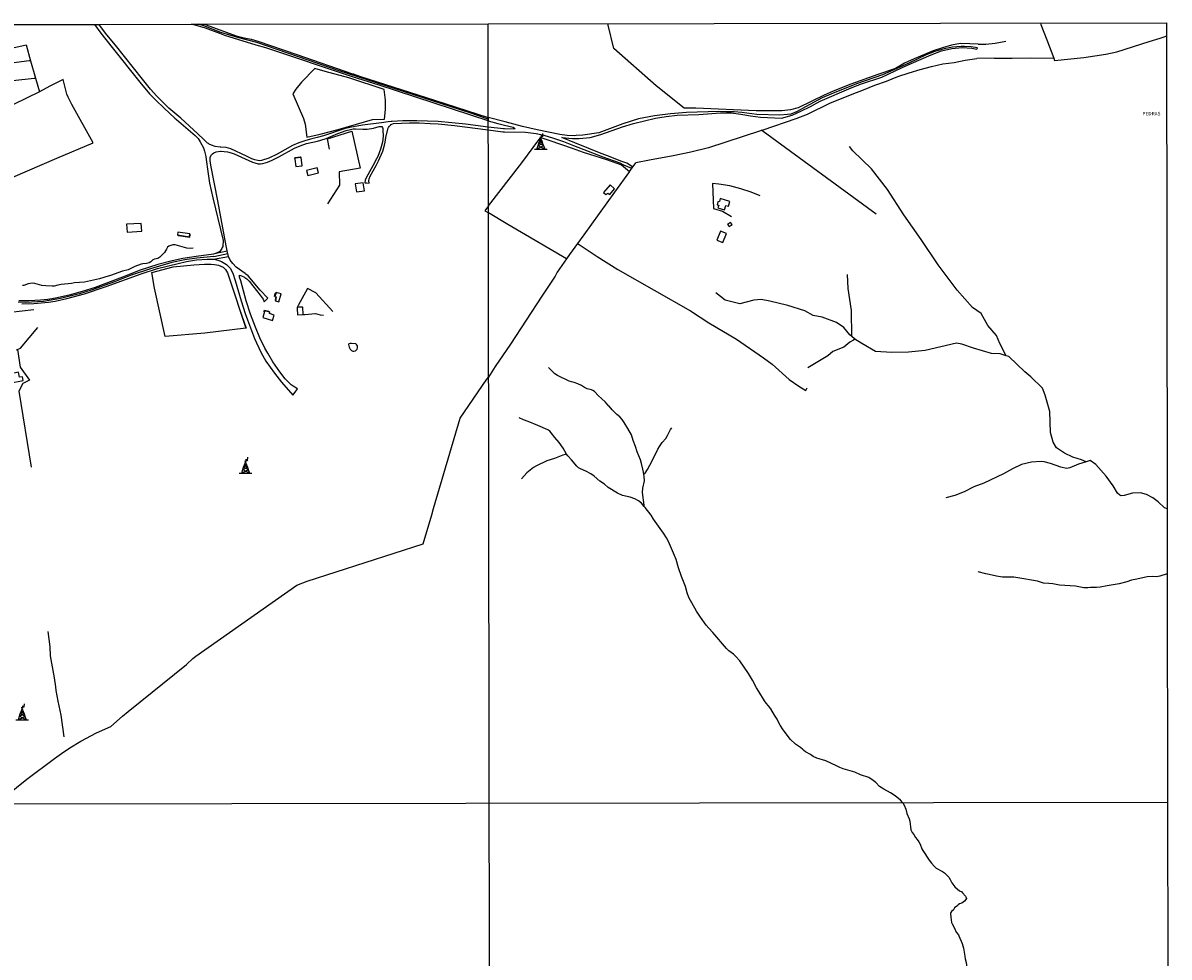
# Model space of a CAD drawing. Units: millimetres. Extents: x 183069 to 185541, y 1668740 to 1671919.
# Drawn here: x 184725 to 185539, y 1670851 to 1671515 of the extents above; entities that cross this region are included whole.
import ezdxf
from ezdxf.enums import TextEntityAlignment as Align

# ---------------------------------------------------------------- set-up
doc = ezdxf.new("R2010")
doc.units = ezdxf.units.MM
doc.header["$LTSCALE"] = 5
doc.header["$MEASUREMENT"] = 0
for name, color, linetype in [('T-DIVIS-EXIS', 7, 'Continuous'), ('V-ARROIO', 80, 'Continuous'), ('V-EDIFICACAO', 50, 'Continuous'), ('V-EIXO_DE_LOGRADOURO', 3, 'Continuous'), ('V-LAGOA', 4, 'Continuous'), ('V-LOTE', 1, 'Continuous'), ('V-NOME_DOS_LOGRADOUROS', 7, 'Continuous'), ('V-QUADRA', 2, 'Continuous'), ('V-REFERENCIA', 33, 'Continuous'), ('V-TALVEGUE', 40, 'Continuous'), ('V-TESTADA', 5, 'Continuous'), ('V-TORRE_ALTA_TENSAO', 7, 'Continuous'), ('V-VALETA', 161, 'Continuous'), ('X-LIMITE_1000', 7, 'Continuous'), ('X-LIMITE_5000', 255, 'Continuous')]:
    doc.layers.add(name, color=color, linetype=linetype)
doc.styles.get("Standard").update_dxf_attribs({"font": 'ARIAL.TTF'})

# ---------------------------------------------------------------- blocks, each defined once
blk = doc.blocks.new('304')
at = {"color": 0, "linetype": 'ByBlock', "lineweight": -2}
for p, q in [((-0.41, -0.85), (0.13, 0.75)), ((-0.37, -0.87), (2.76, 0.72)), ((0.13, 0.75), (0.69, 2.4)), ((0.13, 0.75), (2.11, 2.39)), ((3.38, -0.88), (0.13, 0.75)), ((0.69, 2.4), (1.36, 4.33)), ((2.11, 2.39), (0.69, 2.4)), ((0.69, 2.4), (2.75, 0.75)), ((1.36, 4.33), (1.3, 5.43)), ((1.3, 5.43), (2.01, 4.81)), ((1.36, 4.33), (2.11, 2.39)), ((2.01, 4.81), (2.02, 6.4)), ((2.02, 6.4), (2.86, 5.43)), ((2.11, 2.39), (2.75, 0.75)), ((2.75, 0.75), (2.76, 0.72)), ((2.76, 0.72), (3.38, -0.88)), ((2.86, 5.43), (2.99, 7.82)), ((-2.99, -3.38), (-1.28, -3.38)), ((-1.28, -3.38), (-0.41, -0.85)), ((-1.28, -3.38), (3.38, -0.88)), ((-1.28, -3.38), (4.35, -3.38)), ((-0.41, -0.85), (-0.37, -0.87)), ((-0.37, -0.87), (4.35, -3.38)), ((3.38, -0.88), (4.35, -3.38)), ((4.35, -3.38), (6, -3.38))]:
    blk.add_line(p, q, dxfattribs=at)
blk = doc.blocks.new('2987.2G IV_UPV')
at = {"layer": 'V-ARROIO'}
for points in [[(185112.71, 1671259.96), (185104.53, 1671263.89), (185102.68, 1671265.24), (185098.12, 1671269.69)], [(185135.87, 1671247.63), (185133.77, 1671249.43), (185130.91, 1671252.57), (185129.71, 1671253.34), (185128.74, 1671253.75), (185125.69, 1671254.52), (185123.8, 1671255.53), (185121.65, 1671256.95), (185119.07, 1671258.11), (185116.24, 1671259.08), (185114.35, 1671259.44), (185112.71, 1671259.96)], [(185154.59, 1671226.32), (185151.99, 1671230.7), (185150.57, 1671232.67), (185148.81, 1671234.52), (185146.62, 1671236.39), (185143.29, 1671239.59), (185141.18, 1671242.26), (185141.01, 1671242.15), (185138.71, 1671245.14), (185135.87, 1671247.63)], [(185090.58, 1671228.5), (185083.75, 1671231.23), (185080.23, 1671232.37), (185077.24, 1671233.84)], [(185111, 1671208.16), (185108.46, 1671212.35), (185105.71, 1671216.35), (185102.61, 1671219.91), (185100.1, 1671223.26), (185099, 1671224.33), (185097.63, 1671225.32), (185090.58, 1671228.5)], [(185163.48, 1671203.93), (185161.16, 1671209.77), (185160.02, 1671213.47), (185158.24, 1671217.68), (185156.99, 1671221.85), (185154.59, 1671226.32)], [(185165.95, 1671193.54), (185166.71, 1671194.6), (185168.53, 1671197.18), (185171.78, 1671203.24), (185175.77, 1671211.58), (185176.98, 1671213.64), (185178.87, 1671216.43), (185181.62, 1671219.33), (185182.69, 1671221.42)], [(185182.69, 1671221.42), (185184.86, 1671225.67), (185185.74, 1671226.81)], [(185111, 1671208.16), (185109.91, 1671207.84), (185108.2, 1671207.34), (185102.44, 1671205), (185096.94, 1671203.3), (185089.47, 1671199.88), (185087.55, 1671198.7)], [(185111.83, 1671206.78), (185111, 1671208.16)], [(185137.92, 1671186.73), (185134.65, 1671188.95), (185130.57, 1671192.41), (185128.16, 1671194), (185124.66, 1671195.89), (185120.92, 1671197.56), (185119.46, 1671198.42), (185118.17, 1671199.58), (185114.43, 1671204.1), (185111.83, 1671206.78)], [(185087.55, 1671198.7), (185082.68, 1671194.71), (185078.96, 1671190.45)], [(185165.95, 1671193.54), (185165.68, 1671195.33), (185165.08, 1671197.39), (185164.32, 1671201.35), (185163.48, 1671203.93)], [(185166.2, 1671170.77), (185166.07, 1671171.77), (185164.92, 1671180.72), (185165.07, 1671183.82), (185166.25, 1671189.1), (185166.15, 1671192.24), (185165.95, 1671193.54)], [(185164.13, 1671173.13), (185162.02, 1671174.92), (185159.36, 1671176.29), (185156.16, 1671177.41), (185150.74, 1671178.76), (185147.22, 1671180.29), (185140.56, 1671184.43), (185137.92, 1671186.73)], [(185166.2, 1671170.77), (185164.13, 1671173.13)], [(185182.09, 1671148.54), (185179.96, 1671151.89), (185172.85, 1671161.86), (185171.05, 1671164.78), (185166.81, 1671170.07), (185166.2, 1671170.77)], [(185190.62, 1671127.27), (185188.75, 1671133.28), (185187.72, 1671135.95), (185183.51, 1671145.92), (185182.09, 1671148.54)], [(185197.97, 1671106.08), (185196.76, 1671109.39), (185195.39, 1671114.07), (185192.72, 1671121.12), (185190.62, 1671127.27)], [(185426.36, 1671120.64), (185422.2, 1671120.52), (185420.86, 1671120.64), (185416.65, 1671121.42), (185411.41, 1671122.64), (185408.96, 1671122.99), (185403.52, 1671124.34)], [(185453.82, 1671116.18), (185449.91, 1671116.41), (185445.74, 1671117.7), (185431.61, 1671120.21), (185428.81, 1671120.54), (185426.36, 1671120.64)], [(185481.41, 1671113.08), (185478.7, 1671113.1), (185472.6, 1671114.16), (185461.21, 1671114.86), (185456.53, 1671115.81), (185453.82, 1671116.18)], [(185509.08, 1671117.34), (185503.84, 1671115.87), (185495.25, 1671114.5), (185490.31, 1671113.55), (185487.51, 1671113.3), (185483.39, 1671113.32), (185481.41, 1671113.08)], [(185537.84, 1671123.08), (185532.59, 1671121.25), (185530.35, 1671120.97), (185527.6, 1671121.14), (185523.69, 1671120.97), (185516.3, 1671119.18), (185512.39, 1671118.5), (185509.08, 1671117.34)], [(185214.9, 1671081.22), (185211.98, 1671084.31), (185210.15, 1671086.49), (185206.17, 1671092.09), (185203.29, 1671096.41), (185197.97, 1671106.08)], [(185234.11, 1671061.2), (185231.1, 1671064.59), (185229.57, 1671065.88), (185226.26, 1671068.24), (185224.63, 1671069.83), (185214.9, 1671081.22)], [(185247.58, 1671039.39), (185245.99, 1671041.9), (185243.22, 1671047.34), (185240.31, 1671052.07), (185234.11, 1671061.2)], [(185261.89, 1671017.09), (185260.66, 1671019.62), (185258.71, 1671022.5), (185256.17, 1671027.01), (185254.56, 1671029.23), (185252.88, 1671031.01), (185251.55, 1671032.77), (185247.58, 1671039.39)], [(185279.53, 1670997.47), (185278.78, 1670998.03), (185277.23, 1670999.61), (185273.75, 1671001.81), (185270.01, 1671005.24), (185265.02, 1671012.1), (185262.79, 1671015.45), (185261.89, 1671017.09)], [(185302.91, 1670986.49), (185295.21, 1670989.97), (185288.77, 1670991.99), (185286.32, 1670993.23), (185284.32, 1670994.59), (185280.73, 1670996.52), (185279.53, 1670997.47)], [(185325.77, 1670978.15), (185319.84, 1670980.21), (185315.84, 1670982.06), (185307.63, 1670984.47), (185305.1, 1670985.43), (185302.91, 1670986.49)], [(185349.98, 1670960.12), (185348.32, 1670962.1), (185344.46, 1670965.09), (185341.15, 1670967.37), (185336.38, 1670969.86), (185333.35, 1670971.83), (185330.71, 1670974.59), (185328.88, 1670976.18), (185325.77, 1670978.15)], [(185349.98, 1670960.12), (185350.88, 1670958.63), (185352.2, 1670955.7), (185352.89, 1670952.6), (185354.43, 1670948.87), (185354.94, 1670947.25), (185355.71, 1670941.07), (185356.65, 1670939.21), (185357.68, 1670937.68)], [(185357.68, 1670937.68), (185358.87, 1670935.58), (185360.12, 1670934.21), (185361.27, 1670932.54), (185362.17, 1670930.88), (185363.53, 1670927.54), (185364.22, 1670926.3), (185368.58, 1670919.46), (185370.38, 1670917.28)], [(185370.38, 1670917.28), (185372.19, 1670915.2), (185373.65, 1670913.88), (185378.27, 1670911.38), (185379.61, 1670910.37), (185381.47, 1670908.58), (185382.65, 1670907.28), (185383.59, 1670905.69), (185384.7, 1670903.3), (185387.03, 1670900.44), (185388.74, 1670898.85)], [(185388.74, 1670898.85), (185390.24, 1670897.67), (185391.82, 1670896.91), (185392.48, 1670896.33), (185394.51, 1670893.96), (185394.85, 1670893.38), (185395.19, 1670892.24), (185394.83, 1670891.41), (185393.68, 1670890.21), (185391.91, 1670888.93), (185390.28, 1670888.31), (185389.38, 1670887.73), (185388.42, 1670886.67), (185386.71, 1670885.45), (185385.89, 1670884.15)], [(185385.89, 1670884.15), (185384.44, 1670882.86), (185384.08, 1670882.33), (185383.93, 1670881.62), (185383.97, 1670878.97), (185384.66, 1670875.25), (185385.04, 1670874.18), (185386.69, 1670871.13), (185387.78, 1670868.37), (185389.44, 1670866.4), (185389.85, 1670865.69), (185392.12, 1670860.2)], [(185392.12, 1670860.2), (185393.04, 1670857), (185393.48, 1670854), (185394.08, 1670851.27), (185394.23, 1670849.3), (185394.87, 1670846.82), (185395.51, 1670843.36), (185395.6, 1670842.12), (185395.45, 1670839.3), (185395.67, 1670836.82)]]:
    blk.add_lwpolyline(points, dxfattribs=at)
at = {"layer": 'V-EDIFICACAO'}
for points in [[(184917.63, 1671418.45), (184917.7, 1671417.9), (184918.41, 1671412.55), (184923.07, 1671413.15), (184922.39, 1671418.92), (184918.23, 1671418.51), (184917.63, 1671418.45)], [(184926.21, 1671409.8), (184927.1, 1671406.21), (184934.65, 1671408.14), (184933.72, 1671411.68), (184926.21, 1671409.8)], [(184960.78, 1671400.32), (184961.7, 1671394.5), (184967.36, 1671395.3), (184966.42, 1671401.01), (184960.78, 1671400.32)], [(185141.95, 1671399.52), (185137.18, 1671394.02), (185138.86, 1671392.6), (185140.28, 1671393.72), (185141.65, 1671392.56), (185145.13, 1671396.69), (185141.95, 1671399.52)], [(185220.16, 1671389.77), (185219.6, 1671387.62), (185218.48, 1671387.49), (185218.01, 1671385.43), (185219.08, 1671385.04), (185218.53, 1671383.11), (185223.12, 1671381.73), (185224.11, 1671384.91), (185226.13, 1671384.48), (185227.03, 1671387.79), (185220.16, 1671389.77)], [(184798.27, 1671371.59), (184798.58, 1671366.01), (184808.95, 1671366.55), (184808.69, 1671372.13), (184798.27, 1671371.59)], [(185227.46, 1671372.84), (185225.4, 1671371.33), (185226.56, 1671369.83), (185228.54, 1671371.38), (185227.46, 1671372.84)], [(184834.65, 1671365.98), (184834.4, 1671363.92), (184842.84, 1671362.66), (184843.08, 1671364.63), (184834.65, 1671365.98)], [(185220.37, 1671366.56), (185217.75, 1671360.25), (185222.09, 1671358.44), (185224.71, 1671364.89), (185220.37, 1671366.56)], [(184904.57, 1671323.07), (184904.37, 1671322.39), (184903.71, 1671320.19), (184904.62, 1671319.92), (184904, 1671317.07), (184906.54, 1671316.27), (184908.18, 1671321.96), (184905.18, 1671322.88), (184904.57, 1671323.07)], [(184919.42, 1671312.39), (184919.47, 1671311.72), (184919.8, 1671307.16), (184923.67, 1671307.33), (184923.41, 1671312.63), (184920.71, 1671312.47), (184919.42, 1671312.39)], [(184896.25, 1671309.41), (184895.06, 1671305.33), (184901.95, 1671303.17), (184903.1, 1671306.96), (184899.8, 1671308.05), (184899.94, 1671308.98), (184896.43, 1671310.03)], [(184713.63, 1671264.77), (184714.96, 1671258.54), (184724.79, 1671260.48), (184724.28, 1671262.99), (184722.13, 1671262.75), (184721.39, 1671266.31), (184713.63, 1671264.77)]]:
    blk.add_lwpolyline(points, close=True, dxfattribs=at)
at = {"layer": 'V-EIXO_DE_LOGRADOURO'}
blk.add_line((184860.35, 1671348.54), (184870.16162, 1671350.63165), dxfattribs=at)
for points in [[(185055.33, 1671446.15), (185042.28, 1671450.66), (184949.44, 1671480.61), (184890.84, 1671500.74), (184877.98, 1671504.11), (184865.33, 1671507.73), (184853.06, 1671512.5), (184849.23, 1671513.73)], [(184860.35, 1671348.54), (184848.26, 1671347.5), (184839.67, 1671346.17), (184830.49, 1671344.32), (184815.13, 1671339.85), (184801.41, 1671335.27), (184789.68, 1671330.59), (184773.8, 1671324.83), (184764.65, 1671322.03), (184751.28, 1671318.71), (184739.2, 1671316.69), (184726.39, 1671315.96), (184721.06, 1671316.02)]]:
    blk.add_lwpolyline(points, dxfattribs=at)
at = {"layer": 'V-LAGOA'}
blk.add_lwpolyline([(184962.35, 1671283.72), (184962.28, 1671285.16), (184961.72, 1671286.03), (184961.16, 1671286.49), (184958.18, 1671286.84), (184957.06, 1671286.73), (184956.16, 1671286.52), (184955.91, 1671285.93), (184956.4, 1671284.25), (184957.24, 1671282.74), (184958.01, 1671281.8), (184959.06, 1671281.24), (184959.79, 1671281.2), (184961.02, 1671281.62), (184962.03, 1671282.78), (184962.35, 1671283.72)], close=True, dxfattribs=at)
at = {"layer": 'V-LOTE'}
for points in [[(185447.74, 1671514.53), (185448.13, 1671513.53), (185452.4, 1671502.73), (185457.18, 1671489.48)], [(185194.43, 1671454.03), (185174.59, 1671470.02), (185144.65, 1671496.48), (185140.53, 1671513.12), (185140.28, 1671514.12)], [(184697.31, 1671493.71), (184712.64, 1671496.05), (184719.6, 1671497.33), (184726.82, 1671499.12), (184730.05, 1671487.73)], [(185403.39, 1671499.63), (185397.48, 1671499.87), (185390.92, 1671499.91), (185384.64, 1671498.85), (185378.12, 1671497.04), (185371.48, 1671494.83), (185358.01, 1671489.2), (185351.13, 1671485.97), (185344.85, 1671482.35), (185332.09, 1671478.06), (185312.89, 1671471.22), (185300.33, 1671466.14), (185294.05, 1671463.34), (185275.5, 1671454.25), (185270.16, 1671452.95), (185263.88, 1671452.08), (185245.61, 1671452.2), (185202.94, 1671453.95), (185196.85, 1671454.11), (185194.43, 1671454.03)], [(185403.39, 1671499.63), (185409.06, 1671499.62), (185415.6, 1671500.33), (185423.2, 1671501.67)], [(185457.18, 1671489.48), (185457.76, 1671487.88), (185478.67, 1671489.98), (185494.23, 1671492.38), (185501.97, 1671494.15), (185524.99, 1671501.43), (185532.77, 1671503.71), (185536.33, 1671505), (185537.33, 1671505.36)], [(185415.06, 1671489.64), (185427.62, 1671489.53), (185440.42, 1671489.77), (185457.18, 1671489.48)], [(184730.05, 1671487.73), (184728.99, 1671487.59), (184698.52, 1671483.68)], [(184730.05, 1671487.73), (184733.53, 1671475.45)], [(184931.96, 1671482.36), (184922.64, 1671472.45), (184918.42, 1671467.49), (184916.41, 1671464.33), (184924.05, 1671446.62), (184925.27, 1671442.57), (184926.3, 1671433.54)], [(184981.37, 1671467.24), (184956.1, 1671475.62), (184939.42, 1671480.11), (184931.96, 1671482.36)], [(185249.69, 1671438.37), (185250.7, 1671438.72), (185274.04, 1671446.74), (185282.18, 1671449.69), (185298.1, 1671457.57), (185313.9, 1671464.07), (185322, 1671466.98), (185330.06, 1671470.29), (185338.24, 1671473.32), (185346.38, 1671476.59), (185354.48, 1671479.27), (185362.38, 1671481.55), (185370.32, 1671483.6), (185378.34, 1671485.45), (185386.36, 1671486.59), (185394.38, 1671488.2), (185402.58, 1671489.34)], [(185415.06, 1671489.64), (185402.58, 1671489.34)], [(184699.95, 1671471.83), (184732.51, 1671475.34), (184733.53, 1671475.45)], [(184717.33, 1671405.05), (184748.59, 1671418.61), (184774.49, 1671429.35), (184759.22, 1671456.59), (184756.59, 1671461.82), (184755.85, 1671463.98), (184753.2, 1671474.47), (184743.66, 1671469.67), (184736.29, 1671465.75)], [(184733.53, 1671475.45), (184736.29, 1671465.75)], [(184736.29, 1671465.75), (184717.84, 1671456.74)], [(184981.64, 1671446.19), (184982.31, 1671453.04), (184982.19, 1671459.66), (184981.37, 1671467.24)], [(184926.3, 1671433.54), (184935.91, 1671435.6), (184948.61, 1671438.94), (184972.96, 1671446.07), (184981.64, 1671446.19)], [(184940.92, 1671432.13), (184958.26, 1671437.78)], [(184958.26, 1671437.78), (184964.37, 1671411.41)], [(185055.42, 1671384.55), (185079.2, 1671415.3), (185091.21, 1671431.64), (185092.64, 1671433.16)], [(185092.64, 1671433.16), (185099.17, 1671431.11), (185115.03, 1671425.55)], [(185249.69, 1671438.37), (185248.7, 1671438.03), (185211.77, 1671425.89), (185199.28, 1671422.82), (185186.63, 1671420.14), (185169.83, 1671417.19), (185160.24, 1671415.3)], [(185249.69, 1671438.37), (185250.7, 1671437.63), (185331.11, 1671378.93)], [(184942.39, 1671424.86), (184940.92, 1671432.13)], [(185115.03, 1671425.55), (185122.83, 1671422.82), (185139.26, 1671417.54), (185149.95, 1671413.81), (185155.73, 1671409.06), (185155.73, 1671409.06)], [(184964.37, 1671411.41), (184949.43, 1671408.72), (184949.67, 1671399.35), (184941.04, 1671385.94)], [(185155.73, 1671409.06), (185144.97, 1671394.28), (185123.32, 1671363.98), (185118.84, 1671357.91)], [(185155.73, 1671409.06), (185155.73, 1671409.06), (185160.24, 1671415.3)], [(185248.57, 1671391.76), (185242.07, 1671394.24), (185234.76, 1671396.76), (185227.02, 1671398.81), (185219.28, 1671400.07), (185214.65, 1671400.54), (185215.38, 1671382.82), (185221.9, 1671380.73), (185228.07, 1671377.03)], [(185055.42, 1671384.54), (185052.97, 1671381.12), (185055.42, 1671379.61)], [(185055.42, 1671384.55), (185055.42, 1671384.54)], [(185110.88, 1671346.9), (185069.13, 1671371.3), (185055.42, 1671379.61)], [(185118.84, 1671357.91), (185113.04, 1671350.05), (185110.88, 1671346.9)], [(185118.84, 1671357.91), (185119.86, 1671357.23), (185132.82, 1671348.69), (185147.28, 1671339.47), (185199.01, 1671309.96), (185212.13, 1671301.53), (185231.65, 1671289.75), (185250.85, 1671276.64), (185256.98, 1671272.03), (185269.28, 1671261.05), (185276, 1671256.36), (185281.02, 1671253.29), (185282.01, 1671255.22)], [(184816.07, 1671337.29), (184831.25, 1671341.17), (184846.12, 1671342.57), (184853.62, 1671343.08), (184858.45, 1671343.18), (184860.64, 1671343.02), (184863.54, 1671342.36), (184866.79, 1671340.92), (184868.44, 1671339.45), (184869.96, 1671337.02), (184875.98, 1671319.1), (184878.17, 1671311.87)], [(185110.88, 1671346.9), (185104.34, 1671337.38), (185102.92, 1671334.7), (185093.43, 1671320.3), (185093.43, 1671320.3), (185071.14, 1671286.38), (185060.23, 1671270.48), (185055.58, 1671262.85)], [(184883.07, 1671297.68), (184853.93, 1671293.99), (184825.77, 1671291.72), (184818.08, 1671326.1), (184816.07, 1671337.29)], [(184944.88, 1671309.55), (184932.67, 1671322.82), (184926.83, 1671325.92), (184920.25, 1671313.72), (184919.42, 1671312.39)], [(184715.04, 1671304.53), (184715.63, 1671306.53), (184715.66, 1671309.06), (184732.21, 1671310.9)], [(184878.17, 1671311.87), (184883.11, 1671297.69), (184883.07, 1671297.68)], [(184923.67, 1671307.33), (184924.9, 1671307.39), (184932.58, 1671308.05), (184935.89, 1671307.07), (184938.13, 1671306.8)], [(184719.81, 1671282.3), (184720.61, 1671282.48), (184722.82, 1671283.53), (184735.09, 1671298.05)], [(184720.74, 1671282.54), (184722.59, 1671269.83), (184729.33, 1671260.59), (184724.45, 1671258.41), (184721.7, 1671252.92), (184730.47, 1671198.77)], [(184705.06, 1670959.24), (184727.29, 1670976.94), (184746.97, 1670991.72), (184751.9, 1670995.26), (184757.9, 1670999.22), (184765.75, 1671004.06), (184776.91, 1671009.89), (184787.12, 1671014.57), (184795.43, 1671021.85), (184799.42, 1671025.14), (184840.87, 1671058.47), (184845.36, 1671062.74), (184847.36, 1671064.39), (184919.23, 1671114.88), (184926.54, 1671117.84), (185009.14, 1671144.34), (185015.2, 1671165.04), (185016.31, 1671169.34), (185035.23, 1671233.59), (185054.36, 1671261.3), (185055.58, 1671262.85)]]:
    blk.add_lwpolyline(points, dxfattribs=at)
at = {"layer": 'V-QUADRA'}
for points in [[(184723.86, 1671314.97), (184732.37, 1671315.14), (184742.7, 1671316.08), (184747.4, 1671316.87), (184755.75, 1671318.76), (184768.4, 1671322.12), (184783.8, 1671327.19), (184808.56, 1671336.22), (184820.18, 1671339.97), (184834.87, 1671343.71), (184840.75, 1671344.95), (184848.02, 1671346.12), (184855.48, 1671346.69), (184860.09, 1671346.61), (184860.09, 1671346.61), (184870.61, 1671348.67), (184869.74856, 1671352.43881), (184860.6, 1671350.42), (184859.91, 1671350.19), (184847.69, 1671348.7), (184838.28, 1671347.12), (184830.57, 1671345.42), (184820.52, 1671342.82), (184807.17, 1671338.73), (184797.19, 1671334.64), (184782.75, 1671329.06), (184775.89, 1671326.59), (184766.65, 1671323.61), (184757.5, 1671321.1), (184747.7, 1671318.97), (184742.17, 1671318.08), (184737.02, 1671317.52), (184729.1, 1671317.01), (184721.56, 1671317.1)], [(184853.67, 1671513.73), (184854.68, 1671513.36), (184854.69, 1671513.36), (184876.13, 1671505.53), (184881.76, 1671504.04), (184886.74, 1671503.02), (184891.48, 1671501.68), (184919.25, 1671492.29), (184958.83, 1671478.4), (184959.34, 1671478.36), (184963.69, 1671476.83), (185017.19, 1671459.71), (185055.32242, 1671447.32246), (185055.32556, 1671445.00145), (184977.76, 1671470.4), (184958.79, 1671476.44), (184897.17, 1671496.88), (184890.36, 1671498.8), (184868.17, 1671505.7), (184864.42, 1671507.02), (184854.37, 1671511.02), (184845.28, 1671513.45), (184844.28, 1671513.72)]]:
    blk.add_lwpolyline(points, dxfattribs=at)
at = {"layer": 'V-REFERENCIA'}
for points in [[(184775.32, 1671513.63), (184779.98, 1671507.3), (184787.95, 1671497.1), (184807.74, 1671472.43), (184814.57, 1671464.35), (184819.01, 1671459.62), (184824.88, 1671453.98), (184832.59, 1671447), (184833.8, 1671446.09), (184846.96, 1671434.6), (184849.03, 1671432.42), (184850.58, 1671430.06)], [(184852.6, 1671432.23), (184845.88, 1671438.76), (184836.75, 1671447.02), (184828.23, 1671454.11), (184825.8, 1671456.35), (184819.84, 1671462.46), (184815.28, 1671467.65), (184809.45, 1671474.7), (184790.33, 1671498.87), (184784.22, 1671506.21), (184779.06, 1671513.07), (184778.67, 1671513.63)], [(185402.84, 1671496.57), (185402.98, 1671497.01), (185398.49, 1671497.64), (185393.89, 1671497.96), (185391.41, 1671497.92), (185385.37, 1671497.37), (185379.33, 1671496.23), (185372.74, 1671494.3), (185366.43, 1671491.98), (185354.11, 1671486.08), (185335.55, 1671477.71), (185317.07, 1671471.27), (185298.75, 1671463.95), (185292.67, 1671461.31), (185280.83, 1671455.01), (185274.91, 1671451.67), (185270.41, 1671449.82), (185267.93, 1671449.47), (185262.44, 1671449.04), (185246.25, 1671449.52), (185235.43, 1671450.94), (185230.06, 1671451.45), (185224.65, 1671451.53)], [(185117.43, 1671432.52), (185119.98, 1671432.48), (185127.68, 1671433.23), (185135.38, 1671435.24), (185150.78, 1671440.71), (185158.52, 1671443.11), (185166.3, 1671445.12), (185174.08, 1671446.97), (185181.82, 1671448.15), (185189.6, 1671449.02), (185205.04, 1671449.5), (185220.44, 1671450.76), (185227.87, 1671450.64), (185234.79, 1671449.73), (185241.78, 1671448.55), (185248.81, 1671447.68), (185263.83, 1671447.05), (185271.3, 1671449.02), (185277.51, 1671451.89), (185284.31, 1671455.31), (185291.23, 1671459.09), (185313.16, 1671468.58), (185320.47, 1671471.3), (185335.09, 1671476.06), (185348.92, 1671482.64), (185355.95, 1671485.75), (185370.21, 1671491.97), (185377.48, 1671494.69), (185384.79, 1671496.5), (185392.22, 1671497.09), (185398.98, 1671496.66), (185402.67, 1671496.07), (185402.84, 1671496.57)], [(185224.65, 1671451.53), (185219.24, 1671451.61), (185196.28, 1671450.85), (185184.8, 1671449.91), (185173.47, 1671448.49), (185162.17, 1671446.53), (185150.88, 1671442.87), (185139.55, 1671438.55), (185133.9, 1671436.62), (185122.46, 1671434.88), (185117.68, 1671434.52)], [(184979.48, 1671443.73), (184965.9, 1671441.95), (184956.87, 1671440.42), (184952.78, 1671439.4), (184938.18, 1671434.33), (184933.66, 1671433.09), (184929.02, 1671432.07), (184924.81, 1671430.88), (184920.76, 1671429.48), (184916.12, 1671427.47), (184905.28, 1671421.38), (184899.34, 1671418.51), (184894.04, 1671416.83), (184893, 1671416.7), (184891.42, 1671416.79), (184889.38, 1671417.23), (184887.33, 1671418.02), (184883.46, 1671419.96), (184872.26, 1671425.07), (184868.98, 1671426.03), (184865.33, 1671426.21)], [(184926.1, 1671428.84), (184933.92, 1671430.54), (184936.22, 1671431.22), (184940.14, 1671432.6), (184948.44, 1671435.93), (184954.36, 1671438.08), (184957.3, 1671438.89), (184959.26, 1671439.27), (184960.96, 1671439.31), (184966.24, 1671439.01), (184969.22, 1671439.14), (184973.69, 1671439.82), (184977.69, 1671440.93), (184979.27, 1671441.06), (184979.44, 1671441)], [(184979.44, 1671441), (184979.72, 1671440.91), (184980.21, 1671440.42), (184980.42, 1671439.61), (184980.47, 1671438.6)], [(184986.19, 1671444.47), (184984.17, 1671444.34), (184979.48, 1671443.73)], [(184983.94, 1671439.42), (184984.34, 1671440.38), (184984.99, 1671441.36), (184985.98, 1671442.25), (184986.16, 1671442.35)], [(184986.16, 1671442.35), (184986.87, 1671442.76), (184987.87, 1671443.06), (184999.2, 1671443.57), (185006.18, 1671443.53), (185013.89, 1671443.19), (185019.77, 1671442.8), (185031.24, 1671441.7), (185055.34, 1671438.68)], [(184986.95, 1671444.52), (184986.19, 1671444.47)], [(185055.34, 1671440.59), (185039.1, 1671442.59), (185019.68, 1671444.55), (185004.48, 1671445.15), (184994.56, 1671445.02), (184986.95, 1671444.52)], [(185067.29, 1671444.25), (185055.33, 1671447.32)], [(185055.33, 1671445), (185062.07, 1671443.04), (185066.9, 1671441.91)], [(185066.9, 1671441.91), (185072.92, 1671440.49), (185073.97, 1671439.86), (185074.32, 1671439.35), (185073.54, 1671439.23), (185066.75, 1671439.45)], [(185117.68, 1671434.52), (185116.81, 1671434.45), (185111.44, 1671434.69), (185106.07, 1671435.4), (185090.12, 1671438.62), (185079.54, 1671441.1), (185067.29, 1671444.25)], [(184980.47, 1671438.6), (184980.68, 1671434.05), (184980.08, 1671429.86), (184978.8, 1671424.98), (184976.71, 1671419.77), (184974.99, 1671416.45), (184974.46, 1671415.08), (184968.54, 1671404.61), (184967.81, 1671402.82), (184967.64, 1671400.98), (184968.76, 1671400.9)], [(184968.76, 1671400.9), (184970.56, 1671400.76), (184970.42, 1671402.5), (184970.56, 1671403.8), (184971.43, 1671405.8), (184975.56, 1671413.21), (184977.33, 1671416.72), (184980.25, 1671423.39), (184981.61, 1671427.73), (184982.1, 1671429.8), (184982.59, 1671433.1), (184983.8, 1671439.08), (184983.94, 1671439.42)], [(185066.09, 1671439.47), (185055.34, 1671440.59)], [(185055.34, 1671438.68), (185065.77, 1671437.3), (185066.75, 1671437.28)], [(185066.75, 1671439.45), (185066.09, 1671439.47)], [(185066.75, 1671437.28), (185081.85, 1671436.9), (185089.24, 1671436.11), (185094.7, 1671434.85), (185101.69, 1671432.8), (185108.8, 1671430.24), (185115.94, 1671427.5)], [(185116.84, 1671429.4), (185107.69, 1671433.19), (185115.29, 1671432.56), (185117.43, 1671432.52)], [(184850.58, 1671430.06), (184850.88, 1671429.61), (184852.8, 1671425.73), (184853.65, 1671423.39), (184854.63, 1671419.6), (184854.87, 1671417.65)], [(184865.33, 1671426.21), (184864.64, 1671426.24), (184861.27, 1671426.84), (184858.55, 1671427.77), (184856.99, 1671428.54), (184856.4, 1671428.99), (184855.65, 1671429.26), (184852.6, 1671432.23)], [(184865.43, 1671423.37), (184867.49, 1671423.3), (184870.05, 1671422.96), (184872.47, 1671422.34), (184874.71, 1671421.47), (184887.76, 1671415.64), (184889.29, 1671415.08), (184891.68, 1671414.53), (184893.44, 1671414.53), (184895.04, 1671414.78), (184898.32, 1671415.68), (184901.66, 1671416.98), (184906.54, 1671419.38), (184917.61, 1671425.71), (184921.68, 1671427.35), (184926.1, 1671428.84)], [(185115.94, 1671427.5), (185136.72, 1671419.52), (185148.85, 1671415.18), (185151.36, 1671413.78), (185157.2, 1671411.4)], [(185157.20278, 1671411.39773), (185157.9, 1671412.38), (185153.87, 1671414.9), (185149.58, 1671416.43), (185142.01, 1671419.54), (185134.36, 1671422.29), (185126.79, 1671425.28), (185116.84, 1671429.4)], [(184854.87, 1671417.65), (184855.95, 1671408.95), (184857.19, 1671400.83), (184859.44, 1671390.32), (184864.98, 1671367.86), (184866.78, 1671359.99), (184866.66, 1671355.99), (184866.54, 1671355.69)], [(184869.06, 1671356.12), (184863.1, 1671388.13), (184858.16, 1671413.6), (184857.65, 1671416.77), (184857.67, 1671417.54)], [(184857.67, 1671417.54), (184857.72, 1671419.32), (184858.61, 1671420.77), (184859.33, 1671421.6), (184860.25, 1671422.26), (184861.91, 1671422.92), (184864.96, 1671423.39), (184865.43, 1671423.37)], [(185157.2, 1671411.4), (185157.19733, 1671411.39622)], [(184866.26, 1671354.99), (184865.94, 1671354.19), (184864.44, 1671352.23), (184862.7, 1671351.11), (184860.6, 1671350.42)], [(184866.54, 1671355.69), (184866.26, 1671354.99)], [(184882.43, 1671336.46), (184876.11, 1671341.02), (184873.63, 1671343.61), (184871.89, 1671346.03), (184870.61, 1671348.67), (184869.73, 1671352.52), (184869.06, 1671356.12)], [(184860.09, 1671346.61), (184861.44, 1671346.44), (184863.87, 1671345.84), (184865.74, 1671345.14), (184869.24, 1671342.97), (184871.75, 1671340.37), (184873.71, 1671336.79), (184875.31, 1671331.44)], [(184879.34, 1671331.19), (184878.59, 1671333.9), (184878.54, 1671335.28), (184879.92, 1671334.81), (184881.96, 1671333.81)], [(184882.75, 1671336.23), (184882.43, 1671336.46)], [(184897.39, 1671317.72), (184898.53, 1671319.03), (184893.25, 1671324.68), (184884.54, 1671334.77), (184883.03, 1671336.03), (184882.75, 1671336.23)], [(184875.31, 1671331.44), (184879.58, 1671317.14), (184882.52, 1671307.97), (184884.09, 1671303.56), (184889.2, 1671290.32), (184893.72, 1671280.61), (184897.28, 1671274.24), (184903.26, 1671265.66), (184908.35, 1671259.17), (184916.4, 1671249.95), (184918.07, 1671252.17)], [(184918.07, 1671252.17), (184919.81, 1671254.48), (184916.6, 1671256.33), (184915.23, 1671257.36), (184912.58, 1671259.91), (184911.01, 1671261.74), (184907.22, 1671266.6), (184902.24, 1671273.81), (184898.53, 1671279.8), (184896.61, 1671283.38), (184893, 1671290.89), (184889.8, 1671298.28), (184886.35, 1671307.56), (184883.24, 1671317.1), (184879.34, 1671331.19)], [(184881.96, 1671333.81), (184882.31, 1671333.64), (184883.63, 1671332.73), (184885.44, 1671331), (184893.25, 1671321.17), (184895.29, 1671318.23), (184896.13, 1671316.27), (184897.39, 1671317.72)]]:
    blk.add_lwpolyline(points, dxfattribs=at)
at = {"layer": 'V-TALVEGUE'}
for points in [[(185423.35, 1671278.09), (185418.8, 1671286.71), (185416.43, 1671292.37), (185410.45, 1671299.61), (185405.69, 1671308.19), (185399.46, 1671312.44), (185388.47, 1671324.56), (185374.96, 1671342.58), (185363.11, 1671360.6), (185350.79, 1671378.31), (185339.1, 1671396.25), (185327.64, 1671410.89), (185314.53, 1671423.8), (185312.05, 1671426.87)], [(184845.49, 1671354.46), (184843.86, 1671354.21), (184841.17, 1671354.46), (184832.87, 1671356.85), (184831.04, 1671356.85), (184829.63, 1671356.53), (184828.23, 1671355.97), (184827.2, 1671355.32), (184826.59, 1671353.72), (184825.18, 1671351.51), (184821.92, 1671348.05), (184820.45, 1671347.2), (184818.09, 1671346.73), (184816.92, 1671346.31), (184815.52, 1671344.86), (184814.18, 1671344.14), (184812.35, 1671343.69), (184809.79, 1671343.44), (184808.6, 1671343.11), (184804.17, 1671341.5), (184799.4, 1671339.15), (184795.44, 1671338.28), (184786.87, 1671335.01), (184782.88, 1671334), (184778.92, 1671332.72), (184768.36, 1671330.36), (184761.2, 1671329.81), (184759.12, 1671329.47), (184751.71, 1671328.72), (184749.32, 1671328.32), (184746.68, 1671327.57), (184745.36, 1671327.44), (184740.89, 1671327.7), (184738, 1671328.06), (184732.97, 1671329.45), (184731.14, 1671329.72), (184728.2, 1671329.23), (184725.31, 1671328.08), (184724.24, 1671327.91)], [(185313.63, 1671291.61), (185313.46, 1671310.31), (185311.14, 1671325.74), (185310.71, 1671335.89)], [(185313.63, 1671291.61), (185312.21, 1671292.81), (185308.12, 1671298.01), (185302.84, 1671301.63), (185292.56, 1671305.57), (185286.14, 1671306.67), (185280.31, 1671309.9), (185268.14, 1671313.68), (185255.5, 1671316.75), (185249.24, 1671318.09), (185243.96, 1671317.62), (185234, 1671314.94), (185223.72, 1671317.47), (185216.95, 1671322.74)], [(185315.93, 1671289.75), (185314.93, 1671289.19), (185312.31, 1671287.71), (185308.06, 1671284.25), (185300.22, 1671281.02), (185296.68, 1671277.88), (185282.39, 1671269.54)], [(185315.93, 1671289.75), (185315.56, 1671289.98), (185313.63, 1671291.61)], [(185423.35, 1671278.09), (185419.2, 1671279.36), (185412.98, 1671279.67), (185400.1, 1671283.37), (185391.87, 1671286.28), (185388.17, 1671286.99), (185365.72, 1671281.71), (185354.1, 1671280.61), (185342.25, 1671280.3), (185330.56, 1671281.17), (185320.83, 1671286.76), (185315.93, 1671289.75)], [(185480.23, 1671202.57), (185477, 1671204.12), (185470.85, 1671206.01), (185464.87, 1671208.84), (185459.24, 1671212.54), (185456.72, 1671216.55), (185454.83, 1671223.48), (185454.4, 1671238.35), (185451.13, 1671250.08), (185449.24, 1671254.88), (185441.01, 1671263.06), (185436.76, 1671266.61), (185425.38, 1671277.47), (185423.35, 1671278.09)], [(185480.23, 1671202.57), (185474.82, 1671200.91), (185468.58, 1671198.31), (185466.24, 1671197.8), (185462.15, 1671198.94), (185455.01, 1671201.54), (185450.47, 1671202.64), (185448.3, 1671202.92), (185441.36, 1671202.33), (185434.42, 1671200.76), (185427.95, 1671197.73), (185421.48, 1671194.07), (185407.52, 1671187.35), (185400.34, 1671184.83), (185393.59, 1671181.37), (185386.84, 1671178.65), (185380.53, 1671177.08)], [(185537.77, 1671169.24), (185536.77, 1671169.67), (185536.06, 1671169.98), (185531.34, 1671174.25), (185527.68, 1671177.05), (185523.13, 1671179.45), (185518.99, 1671180.55), (185513.31, 1671180.24), (185507.27, 1671178.67), (185505.25, 1671178.51), (185504.22, 1671179.02), (185502.61, 1671180.44), (185499.38, 1671185.48), (185494.44, 1671192.41), (185487.22, 1671200.75), (185483.15, 1671203.47), (185480.23, 1671202.57)]]:
    blk.add_lwpolyline(points, dxfattribs=at)
at = {"layer": 'V-TESTADA'}
for points in [[(184917.63, 1671418.45), (184918.23, 1671419.02), (184921.54, 1671419.41), (184922.39, 1671418.92)], [(184834.4, 1671363.92), (184835.05, 1671363.61), (184843.2, 1671362.24), (184843.42, 1671363.96), (184843.08, 1671364.63)], [(184903.27, 1671320.09), (184903.9, 1671322.39), (184904.57, 1671323.07)], [(184904.32, 1671319.53), (184903.86, 1671317.9), (184904, 1671317.07)], [(184878.17, 1671311.87), (184883.07, 1671297.68)], [(184896.25, 1671309.41), (184895.85, 1671309.41), (184896.23, 1671310.51), (184899.19, 1671309.64), (184899.94, 1671308.98)]]:
    blk.add_lwpolyline(points, dxfattribs=at)
at = {"layer": 'V-VALETA'}
blk.add_lwpolyline([(184753.82, 1671007.14), (184751.64, 1671022.43), (184749.57, 1671032.44), (184748.16, 1671040.18), (184748.04, 1671042.68), (184747.1, 1671048.97), (184744.08, 1671064.81), (184743.82, 1671071.22), (184742.57, 1671081.98)], dxfattribs=at)
at = {"layer": 'X-LIMITE_1000'}
for p, q in [((185058.992, 1668742.554), (185055.232, 1671513.966)), ((185538.048, 1670960.368), (183127.728, 1670956.946))]:
    blk.add_line(p, q, dxfattribs=at)
at = {"layer": 'X-LIMITE_5000'}
blk.add_lwpolyline([(184679.3, 1671513.5), (184775.32, 1671513.63), (184777.08, 1671513.63), (184778.78, 1671513.63), (184844.28, 1671513.72), (184849.23, 1671513.73), (184853.67, 1671513.73), (185055.24, 1671514.01), (185537.32, 1671514.65), (185537.77, 1671169.24), (185537.84, 1671123.08), (185538.05, 1670960.37), (185538.21, 1670840.91), (185538.78, 1670406.09), (185538.93, 1670290.57), (185538.96, 1670268.3), (185538.98, 1670255.02), (185538.98, 1670251.64), (185539.03, 1670214.98), (185539.04, 1670211.26), (185539.05, 1670202.69), (185539.05, 1670198.87), (185539.2, 1670085.86)], dxfattribs=at)
at = {"layer": 'V-TORRE_ALTA_TENSAO', "xscale": 0.999998301267624, "yscale": 0.999998301267624, "zscale": 0.999998301267624}
for p in [(185091.15, 1671428.32), (184881.31, 1671198.02), (184722.57, 1671022.69)]:
    blk.add_blockref('304', p, dxfattribs=at)
at = {"layer": 'V-NOME_DOS_LOGRADOUROS'}
blk.add_text('PEDRAS', height=2.50002, dxfattribs=at).set_placement((185520.27, 1671448.13), align=Align.BOTTOM_LEFT)

msp = doc.modelspace()

# ---------------------------------------------------------------- block references
at = {"layer": 'T-DIVIS-EXIS'}
msp.add_blockref('2987.2G IV_UPV', (0, 0), dxfattribs=at)

doc.saveas('drawing.dxf')
